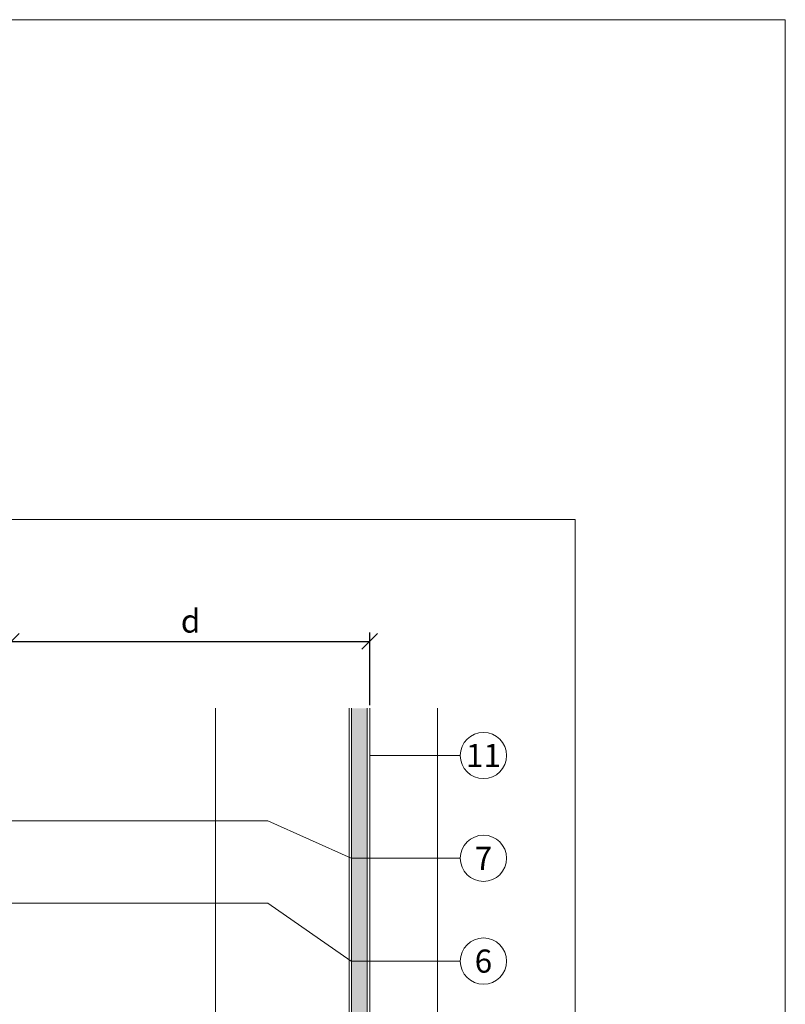
# Model space of a CAD drawing. Units: millimetres. Extents: x -1685 to 10921, y 4 to 6486.
# Drawn here: x 7208 to 7357, y 495 to 687 of the extents above; entities that cross this region are included whole.
import ezdxf

# ---------------------------------------------------------------- set-up
doc = ezdxf.new("R2010")
doc.units = ezdxf.units.MM
doc.layers.get('Defpoints').update_dxf_attribs({"lineweight": 5})
for name, color, linetype, lineweight in [('Bemassung', 3, 'Continuous', 5), ('Fassadenbekleidung', 251, 'Continuous', 13), ('Fassadenbekleidung_Schraffur', 251, 'Continuous', 5), ('Legende', 251, 'Continuous', 5)]:
    doc.layers.add(name, color=color, linetype=linetype, lineweight=lineweight)
doc.layers.add('Blattrahmen_innen', color=252, linetype='Continuous', lineweight=5, true_color=0x696969)
doc.layers.add('Text_DE', color=7, linetype='Continuous')
doc.styles.get("Standard").update_dxf_attribs({"font": 'arial.ttf'})
doc.styles.add('Text-H3', font='arial.ttf', dxfattribs={"height": 3})
doc.styles.add('Text-H5', font='arial.ttf', dxfattribs={"height": 5})
doc.dimstyles.new('ISO-25', dxfattribs={"dimtxt": 2.5, "dimasz": 3, "dimexe": 1.75, "dimexo": 0.625, "dimtad": 1, "dimtxsty": 'Standard', "dimblk": 'OBLIQUE', "dimcen": 2.5, "dimadec": 0, "dimazin": 0, "dimtfac": 1, "dimtmove": 0, "dimatfit": 3, "dimfxl": 1, "dimarcsym": 0})

# ---------------------------------------------------------------- blocks, each defined once
blk = doc.blocks.new('_Oblique')
at = {"color": 0, "linetype": 'ByBlock', "lineweight": -2}
blk.add_line((-0.5, -0.5), (0.5, 0.5), dxfattribs=at)
blk = doc.blocks.new('*D172')
at = {"layer": 'Bemassung', "color": 0, "lineweight": -2, "transparency": 16777216}
for p, q in [((7206.23, 553.43), (7206.23, 567.58)), ((7275.93, 553.43), (7275.93, 567.58)), ((7206.23, 565.83), (7275.93, 565.83))]:
    blk.add_line(p, q, dxfattribs=at)
at = {"layer": 'Defpoints', "color": 0, "transparency": 16777216}
for p in [(7275.93, 565.83), (7206.23, 552.8), (7275.93, 552.8)]:
    blk.add_point(p, dxfattribs=at)
at = {"layer": 'Bemassung', "color": 0, "lineweight": -2, "transparency": 16777216, "xscale": 3, "yscale": 3, "zscale": 3, "rotation": 180}
blk.add_blockref('_Oblique', (7206.23, 565.83), dxfattribs=at)
at = {"layer": 'Bemassung', "color": 0, "lineweight": -2, "transparency": 16777216, "xscale": 3, "yscale": 3, "zscale": 3}
blk.add_blockref('_Oblique', (7275.93, 565.83), dxfattribs=at)
blk = doc.blocks.new('A$Cf62a0783')
at = {"layer": 'Fassadenbekleidung_Schraffur'}
h = blk.add_hatch(dxfattribs=at)
h.set_pattern_fill('DOTS', color=256, scale=9.957243)
h.set_pattern_definition([(0, (-4838.797, -4616.2225), (0.31116384, 0.622327684), [0, -0.622327684])])
edge = h.paths.add_edge_path()
edge.add_line((36.28, 168.97), (39.29, 168.97))
edge.add_line((39.29, 168.97), (39.3, -108.82))
edge.add_arc((37.86, -108.87), 1.45, -103.3802, 2.2988, ccw=False)
edge.add_line((37.52, -110.28), (-27.08, -95.63))
edge.add_arc((-26.71, -94.19), 1.49, 180, 255.5308, ccw=False)
edge.add_line((-28.2, -94.19), (-28.2, -82.01))
edge.add_line((-28.2, -82.01), (-25.22, -82.01))
edge.add_line((-25.22, -82.01), (-25.22, -91.9))
edge.add_line((-25.22, -91.9), (-27.44, -94.08))
edge.add_arc((-27.13, -94.47), 0.498, 129.4593, 297.0243)
edge.add_line((-26.9, -94.91), (-24.22, -93.15))
edge.add_line((-24.22, -93.15), (35.99, -106.94))
edge.add_line((35.99, -106.94), (37.7, -109.55))
edge.add_arc((38.09, -109.23), 0.498, 219.4593, 399.4593)
edge.add_line((38.47, -108.92), (36.29, -106.74))
edge.add_line((36.29, -106.74), (36.28, 168.97))
at = {"layer": 'Fassadenbekleidung'}
blk.add_line((36.29, -106.74), (36.29, 168.97), dxfattribs=at)
blk.add_lwpolyline([(39.8, 168.97), (39.8, -108.82, -0.472065), (37.43, -110.77), (-27.09, -96.14, -0.358635), (-28.7, -94.19), (-28.7, -82.01), (-24.72, -82.01), (-24.72, -91.42), (-27.44, -94.08, 1), (-26.81, -94.85), (-23.62, -92.76), (35.62, -106.36), (37.7, -109.55, 1), (38.47, -108.92), (35.77, -106.23), (35.82, 168.97)], format="xyb", dxfattribs=at)
at = {"layer": 'Fassadenbekleidung', "flags": 128}
blk.add_lwpolyline([(39.3, 168.97), (39.3, -108.82, -0.472065), (37.52, -110.28), (-27, -95.65, -0.358635), (-28.2, -94.19), (-28.2, -82.01)], format="xyb", dxfattribs=at)
at = {"layer": 'Fassadenbekleidung'}
blk.add_lwpolyline([(9.8, -92.43), (9.8, 168.97)], dxfattribs=at)
blk = doc.blocks.new('A$C9fe5f38c')
at = {"layer": 'Fassadenbekleidung'}
blk.add_blockref('A$Cf62a0783', (0, 0), dxfattribs=at)

msp = doc.modelspace()

# ---------------------------------------------------------------- linework, layer by layer
at = {"layer": 'Bemassung'}
msp.add_lwpolyline([(7289.098, 273.029), (7289.098, 552.804)], dxfattribs=at)
at = {"layer": 'Blattrahmen_innen'}
msp.add_lwpolyline([(6915.235, 46.927), (7315.919, 46.927), (7315.919, 589.568), (6915.235, 589.568)], close=True, dxfattribs=at)
at = {"layer": 'Defpoints'}
msp.add_lwpolyline([(6874.351, 686.781), (7356.803, 686.781), (7356.803, 4.455), (6874.351, 4.455)], close=True, dxfattribs=at)
at = {"layer": 'Legende'}
for points in [[(7293.563, 543.614), (7275.927, 543.614)], [(7256.127, 530.937), (7187.227, 530.937)], [(7272.345, 523.614), (7256.127, 530.937)], [(7293.563, 523.614), (7272.345, 523.614)], [(7256.127, 514.916), (7168.227, 514.916)], [(7272.345, 503.614), (7256.127, 514.916)], [(7293.563, 503.614), (7272.345, 503.614)]]:
    msp.add_lwpolyline(points, dxfattribs=at)
for centre in [(7298.063, 543.614), (7298.063, 523.614), (7298.063, 503.614)]:
    msp.add_circle(centre, 4.5, dxfattribs=at)

# ---------------------------------------------------------------- block references
at = {"layer": 'Fassadenbekleidung'}
msp.add_blockref('A$C9fe5f38c', (7236.127, 383.837), dxfattribs=at)

# ---------------------------------------------------------------- texts
at = {"layer": 'Legende', "char_height": 4.5, "attachment_point": 5, "style": 'Text-H5'}
for s, heights, insert in [('11', [-4.518], (7298.063, 543.614)), ('7', [-4.5], (7298.063, 523.614)), ('6', [-4.595], (7298.063, 503.614))]:
    msp.add_mtext_dynamic_manual_height_columns(s, width=10.27647, gutter_width=1, heights=heights, dxfattribs=dict(at, insert=insert))
at = {"layer": 'Text_DE', "color": 3, "insert": (7241.077, 569.778), "char_height": 4.5, "attachment_point": 5, "style": 'Text-H3'}
msp.add_mtext_dynamic_manual_height_columns('d', width=10.27647, gutter_width=1, heights=[-4.574], dxfattribs=at)

# ---------------------------------------------------------------- dimensions: what is measured, and where the dimension line sits
at = {"layer": 'Bemassung'}
dim = msp.add_linear_dim(base=(7275.927, 565.828), p1=(7206.227, 552.804), p2=(7275.927, 552.804), angle=180, text=' ', dimstyle='ISO-25', dxfattribs=at)
dim.commit()
dim.dimension.update_dxf_attribs({"geometry": '*D172', "text_midpoint": (7241.077, 565.828), "dimtype": 160})

doc.saveas('drawing.dxf')
